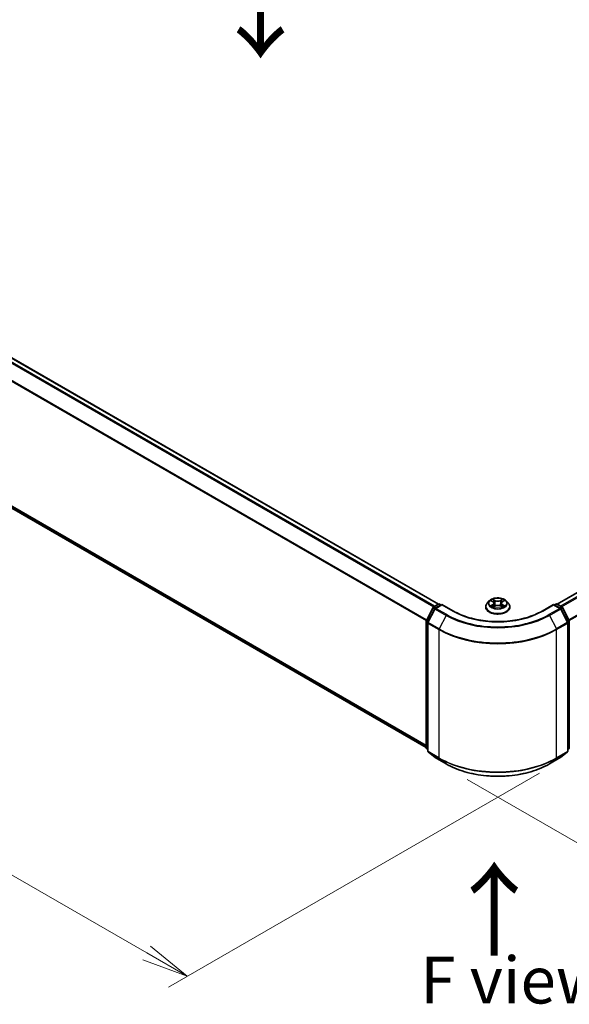
# Model space of a CAD drawing. Units: millimetres. Extents: x 0 to 7283, y 0 to 1405.
# Drawn here: x 36 to 51, y 69 to 95 of the extents above; entities that cross this region are included whole.
import ezdxf

# ---------------------------------------------------------------- set-up
doc = ezdxf.new("R2010")
doc.units = ezdxf.units.MM
for name, color, linetype, lineweight in [('Dimension (ISO)', 7, 'Continuous', 18), ('Dimension (ISO) @ 1', 7, 'Continuous', 18), ('Symbol (ISO)', 7, 'Continuous', 18), ('Visible (ISO)', 7, 'Continuous', 35), ('Visible Narrow (ISO)', 7, 'Continuous', 25)]:
    doc.layers.add(name, color=color, linetype=linetype, lineweight=lineweight)
doc.styles.add('Note Text (TK)', font='MS PGothic.ttf')
doc.dimstyles.new('Default - Method 1b (TK)', dxfattribs={"dimscale": 0.5, "dimtxt": 2.5, "dimasz": 2.5, "dimexe": 1, "dimexo": 1.5, "dimgap": 1, "dimtad": 1, "dimrnd": 1e-08, "dimdsep": 46, "dimtxsty": 'Note Text (TK)', "dimblk": 'OPEN', "dimcen": 0.09, "dimdle": 5, "dimclrd": 100, "dimclre": 100, "dimclrt": 7, "dimadec": 1, "dimazin": 1, "dimtfac": 1, "dimtmove": 0, "dimatfit": 3, "dimldrblk": 'OPEN', "dimfxl": 0, "dimtolj": 1, "dimlwd": -1, "dimlwe": -1, "dimarcsym": 0})

# ---------------------------------------------------------------- blocks, each defined once
blk = doc.blocks.new('_Open')
at = {"color": 0, "linetype": 'ByBlock', "lineweight": -2}
for p, q in [((-1, 0.167), (0, 0)), ((-1, -0.167), (0, 0)), ((0, 0), (-1, 0))]:
    blk.add_line(p, q, dxfattribs=at)
blk = doc.blocks.new('*D31')
at = {"layer": 'Defpoints', "color": 0, "transparency": 16777216}
for p in [(16.917, 94.908), (6.753, 89.04), (50.701, 75.403)]:
    blk.add_point(p, dxfattribs=at)
at = {"layer": 'Dimension (ISO)', "color": 100, "transparency": 16777216}
for p, q in [((16.167, 94.475), (6.253, 88.751)), ((39.454, 70.16), (7.835, 88.415)), ((49.951, 74.97), (40.037, 69.246))]:
    blk.add_line(p, q, dxfattribs=at)
at = {"layer": 'Dimension (ISO)', "color": 100, "transparency": 16777216, "xscale": 1.25, "yscale": 1.25, "zscale": 1.25}
for p, rotation in [((6.753, 89.04), 149.9999999999999), ((40.537, 69.535), 329.9999999999999)]:
    blk.add_blockref('_Open', p, dxfattribs=dict(at, rotation=rotation))
at = {"layer": 'Dimension (ISO)', "color": 7, "transparency": 16777216, "insert": (23.147, 80.741), "char_height": 1.25, "attachment_point": 4, "rotation": 330, "style": 'Note Text (TK)'}
blk.add_mtext('\\A1;{\\Q30.000;\\W0.816;\\H0.816x;430}', dxfattribs=at)
blk = doc.blocks.new('*D32')
at = {"layer": 'Defpoints', "color": 0, "transparency": 16777216}
for p in [(66.909, 86.575), (47.267, 75.235), (57.192, 69.505)]:
    blk.add_point(p, dxfattribs=at)
at = {"layer": 'Dimension (ISO)', "color": 100, "transparency": 16777216}
for p, q in [((67.659, 86.142), (77.334, 80.557)), ((75.751, 80.22), (58.274, 70.13)), ((48.017, 74.802), (57.692, 69.216))]:
    blk.add_line(p, q, dxfattribs=at)
at = {"layer": 'Dimension (ISO)', "color": 100, "transparency": 16777216, "xscale": 1.25, "yscale": 1.25, "zscale": 1.25}
for p, rotation in [((76.834, 80.845), 30.00000000000006), ((57.192, 69.505), 210)]:
    blk.add_blockref('_Open', p, dxfattribs=dict(at, rotation=rotation))
at = {"layer": 'Dimension (ISO)', "color": 7, "transparency": 16777216, "insert": (65.74, 75.607), "char_height": 1.25, "attachment_point": 4, "rotation": 30, "style": 'Note Text (TK)'}
blk.add_mtext('\\A1;{\\Q-30.000;\\W0.816;\\H0.816x;250}', dxfattribs=at)

msp = doc.modelspace()

# ---------------------------------------------------------------- linework, layer by layer
at = {"layer": 'Visible (ISO)'}
for p, q in [((47.2516, 79.49218), (17.40478, 96.72425)), ((17.2882, 92.77185), (46.92755, 75.65957)), ((66.13038, 88.55929), (50.42569, 79.49218)), ((48.61078, 79.57703), (48.55566, 79.51555)), ((48.66342, 79.58262), (48.71127, 79.55466)), ((48.96439, 79.55634), (49.01093, 79.58481)), ((49.06651, 79.57703), (49.12163, 79.51555)), ((46.93118, 79.05699), (47.10728, 79.40267)), ((47.15436, 79.36634), (46.97047, 79.00537)), ((47.12032, 79.4164), (47.25063, 79.49164)), ((47.34587, 79.48312), (47.16739, 79.38008)), ((47.28396, 79.49164), (47.3223, 79.46951)), ((47.34587, 79.47184), (47.34587, 79.48312)), ((47.65323, 79.30566), (47.34587, 79.48312)), ((48.51642, 79.41741), (48.51642, 79.4211)), ((48.72296, 79.41466), (48.77147, 79.44234)), ((48.74122, 79.51533), (48.75035, 79.43029)), ((48.90873, 79.44327), (48.95852, 79.41615)), ((48.93607, 79.51798), (48.92699, 79.43333)), ((49.16087, 79.41741), (49.16087, 79.4211)), ((50.33143, 79.48312), (50.02406, 79.30566)), ((50.33143, 79.48312), (50.33143, 79.47184)), ((50.5099, 79.38008), (50.33143, 79.48312)), ((50.355, 79.46951), (50.39333, 79.49164)), ((50.42666, 79.49164), (50.55698, 79.4164)), ((50.70683, 79.00537), (50.52294, 79.36634)), ((50.57001, 79.40267), (50.74611, 79.05699)), ((46.92755, 75.64698), (46.92755, 79.04186)), ((50.74974, 79.04186), (50.74974, 75.64698)), ((46.96684, 78.99024), (46.96684, 75.56251)), ((50.71046, 75.56251), (50.71046, 78.99024)), ((46.96684, 75.59931), (46.93993, 75.62106)), ((50.73736, 75.62106), (50.71046, 75.59931)), ((46.97922, 75.53659), (47.1631, 75.38796)), ((47.16739, 75.38501), (47.45809, 75.21718)), ((50.2192, 75.21718), (50.5099, 75.38501)), ((50.51419, 75.38796), (50.69808, 75.53659))]:
    msp.add_line(p, q, dxfattribs=at)
for centre, start, end in [((47.13698, 79.38754), 120, 153.004492), ((47.18406, 79.35121), 120, 153.004492), ((47.2673, 79.46277), 60, 120), ((50.41, 79.46277), 60, 120), ((50.49324, 79.35121), 26.995508, 60), ((50.54031, 79.38754), 26.995508, 60), ((46.96089, 79.04186), 153.004492, 180), ((50.71641, 79.04186), 0, 26.995508), ((47.00017, 78.99024), 153.004492, 180), ((50.67712, 78.99024), 0, 26.995508), ((46.96089, 75.64698), 180, 231.051724), ((50.71641, 75.64698), 308.948276, 0), ((47.00017, 75.56251), 180, 231.051724), ((47.18406, 75.41388), 231.051724, 240), ((50.49324, 75.41388), 300, 308.948276), ((50.67712, 75.56251), 308.948276, 0)]:
    msp.add_arc(centre, 0.03333, start, end, dxfattribs=at)
for points, knots in [([(49.06651, 79.57703), (49.05288, 79.59224), (49.03557, 79.60559), (48.99471, 79.62856), (48.97091, 79.63802), (48.91983, 79.65182), (48.89257, 79.65618), (48.8373, 79.65954), (48.80932, 79.65855), (48.75516, 79.65135), (48.72901, 79.64512), (48.68093, 79.62778), (48.65904, 79.61665), (48.62929, 79.59534), (48.61931, 79.58655), (48.61078, 79.57703)], [1.25137202, 1.25137202, 1.25137202, 1.25137202, 1.57238495, 1.57238495, 1.90681355, 1.90681355, 2.239891, 2.239891, 2.57120444, 2.57120444, 2.90294035, 2.90294035, 3.23691831, 3.23691831, 3.43783145, 3.43783145, 3.43783145, 3.43783145]), ([(48.74122, 79.51533), (48.74089, 79.5184), (48.74018, 79.52144), (48.73804, 79.52738), (48.73661, 79.53026), (48.73311, 79.53582), (48.73103, 79.53849), (48.7263, 79.54358), (48.72365, 79.546), (48.71783, 79.55055), (48.71466, 79.55268), (48.71127, 79.55466)], [0.835708768, 0.835708768, 0.835708768, 0.835708768, 0.979235621, 0.979235621, 1.122762474, 1.122762474, 1.266289328, 1.266289328, 1.409816181, 1.409816181, 1.553343034, 1.553343034, 1.553343034, 1.553343034]), ([(48.96439, 79.55634), (48.96118, 79.55437), (48.95819, 79.55226), (48.95269, 79.54779), (48.95018, 79.54542), (48.94571, 79.54046), (48.94376, 79.53785), (48.94045, 79.53245), (48.9391, 79.52964), (48.93707, 79.52389), (48.93639, 79.52095), (48.93607, 79.51798)], [3.159045946, 3.159045946, 3.159045946, 3.159045946, 3.297935699, 3.297935699, 3.436825452, 3.436825452, 3.575715205, 3.575715205, 3.714604957, 3.714604957, 3.85349471, 3.85349471, 3.85349471, 3.85349471]), ([(50.02406, 79.30566), (49.9008, 79.23449), (49.7574, 79.17428), (49.44464, 79.08227), (49.27534, 79.05049), (48.92776, 79.01871), (48.74954, 79.01871), (48.40195, 79.05049), (48.23265, 79.08227), (47.91989, 79.17428), (47.7765, 79.23449), (47.65323, 79.30566)], [3.14159265, 3.14159265, 3.14159265, 3.14159265, 3.45575192, 3.45575192, 3.76991118, 3.76991118, 4.08407045, 4.08407045, 4.39822972, 4.39822972, 4.71238898, 4.71238898, 4.71238898, 4.71238898]), ([(48.55566, 79.51555), (48.5507, 79.51001), (48.54615, 79.50428), (48.53793, 79.49247), (48.53426, 79.48639), (48.52791, 79.47393), (48.52521, 79.46755), (48.52086, 79.45455), (48.5192, 79.44794), (48.51698, 79.43458), (48.51642, 79.42784), (48.51642, 79.4211)], [3.437831454, 3.437831454, 3.437831454, 3.437831454, 3.533344776, 3.533344776, 3.628858099, 3.628858099, 3.724371421, 3.724371421, 3.819884743, 3.819884743, 3.915398066, 3.915398066, 3.915398066, 3.915398066]), ([(48.51642, 79.41741), (48.51642, 79.39754), (48.52166, 79.37772), (48.54198, 79.33976), (48.55742, 79.32169), (48.59727, 79.28892), (48.62202, 79.27436), (48.67801, 79.25058), (48.70927, 79.2414), (48.775, 79.2293), (48.80945, 79.22638), (48.87815, 79.22703), (48.91238, 79.23059), (48.9773, 79.24388), (49.00798, 79.25361), (49.06275, 79.27843), (49.08683, 79.29353), (49.12568, 79.3278), (49.14052, 79.34698), (49.15707, 79.38355), (49.16087, 79.40047), (49.16087, 79.41741)], [3.91539807, 3.91539807, 3.91539807, 3.91539807, 4.21510864, 4.21510864, 4.52751963, 4.52751963, 4.85201267, 4.85201267, 5.1777406, 5.1777406, 5.50249108, 5.50249108, 5.82684593, 5.82684593, 6.15168003, 6.15168003, 6.47747743, 6.47747743, 6.80139248, 6.80139248, 7.05699072, 7.05699072, 7.05699072, 7.05699072]), ([(48.68726, 79.43828), (48.68932, 79.43661), (48.69155, 79.43493), (48.69632, 79.43159), (48.69886, 79.42993), (48.70426, 79.42665), (48.70711, 79.42504), (48.7131, 79.42187), (48.71624, 79.42033), (48.72149, 79.41792), (48.72352, 79.41703), (48.7256, 79.41616)], [4.535054004, 4.535054004, 4.535054004, 4.535054004, 4.605150991, 4.605150991, 4.675247979, 4.675247979, 4.745344966, 4.745344966, 4.815441954, 4.815441954, 4.857878136, 4.857878136, 4.857878136, 4.857878136]), ([(48.90873, 79.44327), (48.90124, 79.44735), (48.89276, 79.45071), (48.87452, 79.45579), (48.86478, 79.4575), (48.84488, 79.45914), (48.83472, 79.45907), (48.81488, 79.45716), (48.8052, 79.45532), (48.78716, 79.45), (48.77881, 79.44652), (48.77147, 79.44234)], [1.58824962, 1.58824962, 1.58824962, 1.58824962, 1.89542757, 1.89542757, 2.20260552, 2.20260552, 2.50978346, 2.50978346, 2.81696141, 2.81696141, 3.12413936, 3.12413936, 3.12413936, 3.12413936]), ([(48.9555, 79.4178), (48.95736, 79.41863), (48.95919, 79.41947), (48.96416, 79.42185), (48.96721, 79.42343), (48.97302, 79.42664), (48.97577, 79.42828), (48.98097, 79.43159), (48.98341, 79.43326), (48.98798, 79.43661), (48.9901, 79.43829), (48.99205, 79.43996)], [6.140748768, 6.140748768, 6.140748768, 6.140748768, 6.180011911, 6.180011911, 6.250215014, 6.250215014, 6.320418116, 6.320418116, 6.390621219, 6.390621219, 6.460824321, 6.460824321, 6.460824321, 6.460824321]), ([(49.16087, 79.4211), (49.16087, 79.42784), (49.16031, 79.43458), (49.15809, 79.44794), (49.15644, 79.45455), (49.15208, 79.46755), (49.14939, 79.47393), (49.14303, 79.48639), (49.13937, 79.49247), (49.13115, 79.50428), (49.12659, 79.51001), (49.12163, 79.51555)], [0.773805412, 0.773805412, 0.773805412, 0.773805412, 0.869318735, 0.869318735, 0.964832057, 0.964832057, 1.06034538, 1.06034538, 1.155858702, 1.155858702, 1.251372024, 1.251372024, 1.251372024, 1.251372024]), ([(47.45809, 75.21718), (47.60353, 75.1332), (47.77136, 75.06288), (48.13578, 74.95567), (48.33234, 74.91882), (48.73542, 74.88196), (48.94188, 74.88196), (49.34496, 74.91882), (49.54151, 74.95567), (49.90594, 75.06288), (50.07376, 75.1332), (50.2192, 75.21718)], [1.57079633, 1.57079633, 1.57079633, 1.57079633, 1.88495559, 1.88495559, 2.19911486, 2.19911486, 2.51327412, 2.51327412, 2.82743339, 2.82743339, 3.14159265, 3.14159265, 3.14159265, 3.14159265])]:
    msp.add_open_spline(points, degree=3, knots=knots, dxfattribs=at)
at = {"layer": 'Visible Narrow (ISO)'}
for p, q in [((17.38811, 96.7226), (47.24182, 79.48655)), ((17.28676, 96.6543), (47.13199, 79.42314)), ((47.15858, 79.43849), (17.30487, 96.67454)), ((17.09741, 96.27275), (46.9285, 79.04976)), ((46.93707, 79.06854), (17.10287, 96.29333)), ((46.92755, 75.71331), (17.09741, 92.93575)), ((17.10287, 92.92148), (46.92755, 75.70219)), ((46.92755, 75.65972), (17.28676, 92.77284)), ((50.43547, 79.48655), (66.14705, 88.55764)), ((66.23029, 88.50958), (50.51871, 79.43849)), ((50.5453, 79.42314), (66.2484, 88.48933)), ((66.43229, 88.12836), (50.74022, 79.06854)), ((50.74879, 79.04976), (66.43775, 88.10778)), ((48.64758, 79.58997), (48.70847, 79.5544)), ((48.77122, 79.59148), (48.70821, 79.6258)), ((48.72781, 79.60659), (48.76742, 79.58502)), ((48.76742, 79.58502), (48.76188, 79.5063)), ((48.96468, 79.62752), (48.90307, 79.59236)), ((48.90696, 79.58595), (48.9457, 79.60805)), ((48.90696, 79.58595), (48.91264, 79.50731)), ((48.96729, 79.55613), (49.02674, 79.59251)), ((46.94278, 79.04883), (47.11888, 79.3945)), ((46.98206, 78.99721), (47.16595, 79.35818)), ((47.11888, 79.3945), (47.15796, 79.37194)), ((47.13698, 79.41475), (47.2673, 79.48999)), ((47.18222, 79.38864), (47.13698, 79.41475)), ((47.16595, 79.35818), (47.45665, 79.19034)), ((47.18406, 79.37842), (47.34587, 79.47184)), ((47.47476, 79.21059), (47.18406, 79.37842)), ((47.2673, 79.48999), (47.31253, 79.46387)), ((47.34587, 79.47184), (47.63657, 79.30401)), ((48.71, 79.47828), (48.65055, 79.4419)), ((48.67665, 79.44907), (48.71402, 79.47194)), ((48.71261, 79.40689), (48.77422, 79.44205)), ((48.71402, 79.47194), (48.71794, 79.41956)), ((48.90607, 79.44293), (48.96908, 79.40861)), ((48.96489, 79.47362), (48.96099, 79.42034)), ((48.96489, 79.47362), (49.00317, 79.45126)), ((49.02972, 79.44444), (48.96882, 79.48001)), ((50.04073, 79.30401), (50.33143, 79.47184)), ((50.49324, 79.37842), (50.20254, 79.21059)), ((50.22064, 79.19034), (50.51134, 79.35818)), ((50.33143, 79.47184), (50.49324, 79.37842)), ((50.36476, 79.46387), (50.41, 79.48999)), ((50.41, 79.48999), (50.54031, 79.41475)), ((50.54031, 79.41475), (50.49508, 79.38864)), ((50.51134, 79.35818), (50.69523, 78.99721)), ((50.51934, 79.37194), (50.55842, 79.3945)), ((50.55842, 79.3945), (50.73452, 79.04883)), ((46.93732, 75.63337), (46.93732, 79.02825)), ((46.93732, 79.02825), (46.97194, 79.00826)), ((46.98128, 79.0266), (46.94278, 79.04883)), ((47.45665, 79.19034), (47.27276, 78.82937)), ((50.22064, 79.19034), (50.40453, 78.82937)), ((50.73452, 79.04883), (50.69601, 79.0266)), ((50.70535, 79.00826), (50.73998, 79.02825)), ((50.73998, 79.02825), (50.73998, 75.63337)), ((46.9766, 78.97663), (47.2673, 78.80879)), ((46.9766, 75.54891), (46.9766, 78.97663)), ((47.27276, 78.82937), (46.98206, 78.99721)), ((47.2673, 78.80879), (47.2673, 75.38107)), ((50.69523, 78.99721), (50.40453, 78.82937)), ((50.41, 78.80879), (50.70069, 78.97663)), ((50.41, 75.38107), (50.41, 78.80879)), ((50.70069, 78.97663), (50.70069, 75.54891)), ((46.96684, 75.61633), (46.93732, 75.63337)), ((46.96684, 75.59966), (46.94278, 75.6191)), ((46.94278, 75.6191), (46.96684, 75.60521)), ((50.73998, 75.63337), (50.71046, 75.61633)), ((50.73452, 75.6191), (50.71046, 75.59966)), ((50.71046, 75.60521), (50.73452, 75.6191)), ((47.2673, 75.38107), (46.9766, 75.54891)), ((46.98206, 75.53464), (47.27276, 75.3668)), ((47.16595, 75.386), (46.98206, 75.53464)), ((47.45665, 75.21817), (47.16595, 75.386)), ((47.45665, 75.21817), (47.27276, 75.3668)), ((50.51134, 75.386), (50.22064, 75.21817)), ((50.22064, 75.21817), (50.40453, 75.3668)), ((50.40453, 75.3668), (50.69523, 75.53464)), ((50.70069, 75.54891), (50.41, 75.38107)), ((50.69523, 75.53464), (50.51134, 75.386))]:
    msp.add_line(p, q, dxfattribs=at)
for centre, major_axis, ratio, start_param, end_param in [((48.83865, 79.50895), (-0.25657, 0), 0.57735027, 5.8056187, 9.90234457), ((48.83865, 79.51721), (-0.2289, 0), 0.57735027, 5.31869537, 5.70006442), ((48.83865, 79.49201), (0.17913, 0), 0.57735027, 2.18788706, 2.43029636), ((48.70847, 79.54986), (0.0028, 0.0048), 0.58072392, 0, 0.78834566), ((48.64097, 79.51588), (0.09491, 0), 0.57735027, 5.52683319, 7.06272293), ((48.72401, 79.60466), (-0.00451, -0.00324), 0.17957179, 1.03547783, 2.43066), ((48.73787, 79.57603), (-0.00535, -0.00151), 0.22540194, 3.86093433, 5.21635746), ((48.77122, 79.58694), (-0.00266, -0.00488), 0.56033936, 3.91288357, 5.39641343), ((48.83635, 79.62719), (0.10044, 0), 0.57735027, 3.95603686, 5.4919266), ((48.83635, 79.63134), (-0.09491, 0), 0.57735027, 0.81444421, 2.35033395), ((48.90307, 79.58783), (0.00275, -0.00483), 0.57395679, 0.87557777, 2.35910764), ((48.9361, 79.57735), (-0.00536, 0.00146), 0.22047327, 4.22713463, 5.58255775), ((49.03633, 79.51853), (-0.09491, 0), 0.57735027, 5.52683319, 7.06272293), ((48.83865, 79.49201), (0.17913, 0), 0.57735027, 0.73062432, 0.97689109), ((48.94959, 79.60617), (-0.00456, 0.00317), 0.19030813, 0.69520089, 2.09038306), ((48.96729, 79.5516), (-0.0029, 0.00474), 0.59387412, 5.4828361, 6.28318531), ((48.83865, 79.51721), (-0.2289, 0), 0.57735027, 3.74789905, 4.12926809), ((47.13698, 79.38754), (-0.0297, 0.01513), 0.07392213, 0, 0.95337534), ((47.13698, 79.38754), (0.01667, 0.02887), 0.57735027, 0.78539816, 1.66145621), ((47.13698, 79.38754), (-0.01667, 0.02887), 0.57735027, 5.49778714, 6.28318531), ((47.18406, 79.35121), (-0.0297, 0.01513), 0.07392213, 0, 0.95337534), ((47.18406, 79.35121), (0.01667, 0.02887), 0.57735027, 0.78539816, 1.66145621), ((47.18406, 79.35121), (-0.01667, 0.02887), 0.57735027, 5.49778714, 6.28318531), ((47.2673, 79.46277), (-0.01667, 0.02887), 0.57735027, 5.49778714, 6.28318531), ((47.2673, 79.46277), (0.01667, 0.02887), 0.57735027, 0, 0.78539816), ((47.63657, 79.27679), (0.01667, 0.02887), 0.57735027, 0, 0.78539816), ((48.83865, 79.99803), (1.7, 0), 0.57735027, 3.92699082, 5.49778714), ((48.83865, 79.43099), (-0.31863, 0), 0.57735027, 5.8056187, 9.90234457), ((48.83865, 79.4211), (-0.32222, 0), 0.57735027, 0, 3.14159265), ((48.83865, 79.41741), (0.32222, 0), 0.57735027, 3.14159265, 6.28318531), ((48.83865, 79.51721), (0.2289, 0), 0.57735027, 3.74789905, 4.12926809), ((48.68068, 79.44728), (-0.00104, -0.00546), 0.78553794, 4.52979639, 5.92497855), ((48.69661, 79.43584), (-0.00473, -0.00292), 0.73313272, 5.17524871, 5.75935303), ((48.71, 79.47374), (0.0029, -0.00474), 0.59387412, 0.85771358, 2.34124345), ((48.64097, 79.51174), (0.10044, 0), 0.57735027, 5.52683319, 6.34508866), ((48.75809, 79.50437), (-0.00535, -0.00151), 0.22536892, 3.86092747, 5.21197342), ((48.77422, 79.43751), (-0.00275, 0.00483), 0.57395679, 5.50070029, 6.28318531), ((48.84094, 79.40308), (0.09491, 0), 0.57735027, 0.81444421, 2.35033395), ((48.90607, 79.43839), (0.00266, 0.00488), 0.56033936, 0, 0.77129091), ((48.91653, 79.50543), (-0.00536, 0.00146), 0.22043967, 4.23151836, 5.58256431), ((49.03633, 79.51439), (-0.10044, 0), 0.57735027, 6.22128195, 7.06272293), ((48.96882, 79.47547), (-0.0028, -0.0048), 0.58072392, 3.92993831, 5.41346818), ((48.83865, 79.51721), (0.2289, 0), 0.57735027, 5.31869537, 5.70006442), ((48.98298, 79.43776), (-0.00472, 0.00294), 0.72631082, 3.6326229, 4.27305955), ((48.99923, 79.44941), (0.00109, -0.00545), 0.7739071, 0.36402182, 1.75920399), ((50.04073, 79.27679), (-0.01667, 0.02887), 0.57735027, 5.49778714, 6.28318531), ((50.41, 79.46277), (-0.01667, 0.02887), 0.57735027, 5.49778714, 6.28318531), ((50.41, 79.46277), (0.01667, 0.02887), 0.57735027, 0, 0.78539816), ((50.49324, 79.35121), (0.01667, 0.02887), 0.57735027, 0, 0.78539816), ((50.49324, 79.35121), (0.01667, -0.02887), 0.57735027, 1.48013644, 2.35619449), ((50.49324, 79.35121), (0.0297, 0.01513), 0.07392213, 5.32980996, 6.28318531), ((50.54031, 79.38754), (0.01667, 0.02887), 0.57735027, 0, 0.78539816), ((50.54031, 79.38754), (0.01667, -0.02887), 0.57735027, 1.48013644, 2.35619449), ((50.54031, 79.38754), (0.0297, 0.01513), 0.07392213, 5.32980996, 6.28318531), ((46.96089, 79.04186), (-0.03333, 0), 0.57735027, 0, 0.78539816), ((46.96089, 79.04186), (-0.0297, 0.01513), 0.07392213, 0, 0.95337534), ((46.96089, 79.04186), (0.01667, 0.02887), 0.57735027, 1.66145621, 2.35619449), ((47.47476, 79.18337), (-0.01667, -0.02887), 0.57735027, 3.92699082, 4.80304887), ((48.83865, 79.98824), (1.95444, 0), 0.57735027, 3.92699082, 5.49778714), ((48.83865, 79.99803), (-1.92883, 0), 0.57735027, 0.78539816, 2.35619449), ((50.20254, 79.18337), (0.01667, -0.02887), 0.57735027, 1.48013644, 2.35619449), ((50.71641, 79.04186), (0.0297, 0.01513), 0.07392213, 5.32980996, 6.28318531), ((50.71641, 79.04186), (0.01667, -0.02887), 0.57735027, 0.78539816, 1.48013644), ((50.71641, 79.04186), (0.03333, 0), 0.57735027, 5.49778714, 6.28318531), ((47.00017, 78.99024), (-0.03333, 0), 0.57735027, 0, 0.78539816), ((47.00017, 78.99024), (-0.0297, 0.01513), 0.07392213, 0, 0.95337534), ((47.00017, 78.99024), (0.01667, 0.02887), 0.57735027, 1.66145621, 2.35619449), ((47.29087, 78.8224), (0.01667, 0.02887), 0.57735027, 1.66145621, 2.35619449), ((48.83865, 79.71601), (2.22222, 0), 0.57735027, 3.92699082, 5.49778714), ((48.83865, 79.73344), (-2.2145, 0), 0.57735027, 0.78539816, 2.35619449), ((50.38642, 78.8224), (-0.01667, 0.02887), 0.57735027, 3.92699082, 4.62172909), ((50.67712, 78.99024), (0.0297, 0.01513), 0.07392213, 5.32980996, 6.28318531), ((50.67712, 78.99024), (0.01667, -0.02887), 0.57735027, 0.78539816, 1.48013644), ((50.67712, 78.99024), (0.03333, 0), 0.57735027, 5.49778714, 6.28318531), ((46.96089, 75.64698), (-0.03333, 0), 0.57735027, 0, 0.78539816), ((46.96089, 75.64698), (-0.01667, -0.02887), 0.57735027, 5.49778714, 6.19252542), ((46.96089, 75.64698), (-0.02095, -0.02592), 0.8131434, 0, 0.12734403), ((50.71641, 75.64698), (0.01667, -0.02887), 0.57735027, 0.09065989, 0.78539816), ((50.71641, 75.64698), (0.02095, -0.02592), 0.8131434, 6.15584128, 6.28318531), ((50.71641, 75.64698), (0.03333, 0), 0.57735027, 5.49778714, 6.28318531), ((47.00017, 75.56251), (-0.03333, 0), 0.57735027, 0, 0.78539816), ((47.00017, 75.56251), (-0.01667, -0.02887), 0.57735027, 5.49778714, 6.19252542), ((47.00017, 75.56251), (-0.02095, -0.02592), 0.8131434, 0, 0.12734403), ((47.18406, 75.41388), (-0.02095, -0.02592), 0.8131434, 0, 0.12734403), ((47.18406, 75.41388), (-0.01667, -0.02887), 0.57735027, 6.19252542, 6.28318531), ((47.29087, 75.39468), (-0.01667, -0.02887), 0.57735027, 5.49778714, 6.19252542), ((48.83865, 76.28829), (-2.22222, 0), 0.57735027, 0.78539816, 2.35619449), ((48.83865, 76.27087), (2.2145, 0), 0.57735027, 3.92699082, 5.49778714), ((50.38642, 75.39468), (0.01667, -0.02887), 0.57735027, 0.09065989, 0.78539816), ((50.49324, 75.41388), (0.01667, -0.02887), 0.57735027, 0, 0.09065989), ((50.49324, 75.41388), (0.02095, -0.02592), 0.8131434, 6.15584128, 6.28318531), ((50.67712, 75.56251), (0.01667, -0.02887), 0.57735027, 0.09065989, 0.78539816), ((50.67712, 75.56251), (0.02095, -0.02592), 0.8131434, 6.15584128, 6.28318531), ((50.67712, 75.56251), (0.03333, 0), 0.57735027, 5.49778714, 6.28318531), ((47.47476, 75.24604), (-0.01667, -0.02887), 0.57735027, 6.19252542, 6.28318531), ((48.83865, 76.01606), (-1.95444, 0), 0.57735027, 0.78539816, 2.35619449), ((50.20254, 75.24604), (0.01667, -0.02887), 0.57735027, 0, 0.09065989)]:
    msp.add_ellipse(centre, major_axis=major_axis, ratio=ratio, start_param=start_param, end_param=end_param, dxfattribs=at)
msp.add_ellipse((48.83865, 79.51721), major_axis=(0.23794, 0), ratio=0.57735027, dxfattribs=at)
for points, knots in [([(48.67419, 79.57633), (48.67332, 79.57728), (48.67239, 79.57818), (48.669, 79.58112), (48.66633, 79.58288), (48.66106, 79.58569), (48.65848, 79.58679), (48.65312, 79.58866), (48.65033, 79.58941), (48.64758, 79.58997)], [0.0020882436, 0.0020882436, 0.0020882436, 0.0020882436, 0.0059340385, 0.0059340385, 0.0154285, 0.0154285, 0.0237449879, 0.0237449879, 0.0323943032, 0.0323943032, 0.0323943032, 0.0323943032]), ([(48.64758, 79.58997), (48.6501, 79.58905), (48.65264, 79.58802), (48.65757, 79.58578), (48.65996, 79.58458), (48.66266, 79.58306), (48.66304, 79.58284), (48.66342, 79.58262)], [-0.0323943032, -0.0323943032, -0.0323943032, -0.0323943032, -0.0237449879, -0.0237449879, -0.0154285, -0.0154285, -0.0140444788, -0.0140444788, -0.0140444788, -0.0140444788]), ([(48.72781, 79.60659), (48.72597, 79.60835), (48.72419, 79.61016), (48.71966, 79.61479), (48.717, 79.61754), (48.71228, 79.62214), (48.71024, 79.62406), (48.70821, 79.6258)], [-0.0320559737, -0.0320559737, -0.0320559737, -0.0320559737, -0.0236501899, -0.0236501899, -0.0102009359, -0.0102009359, 0.0003383294, 0.0003383294, 0.0003383294, 0.0003383294]), ([(48.70821, 79.6258), (48.70948, 79.62388), (48.71076, 79.62167), (48.71383, 79.61615), (48.71564, 79.61273), (48.7191, 79.60688), (48.72056, 79.60456), (48.72221, 79.60231)], [-0.0003383294, -0.0003383294, -0.0003383294, -0.0003383294, 0.0102009359, 0.0102009359, 0.0236501899, 0.0236501899, 0.0320559737, 0.0320559737, 0.0320559737, 0.0320559737]), ([(48.72221, 79.60231), (48.72505, 79.59846), (48.72759, 79.59429), (48.73191, 79.58554), (48.73369, 79.58096), (48.73499, 79.57635)], [-0.0289828459, -0.0289828459, -0.0289828459, -0.0289828459, -0.0145850634, -0.0145850634, 0, 0, 0, 0]), ([(48.74167, 79.57796), (48.74024, 79.58302), (48.73831, 79.58807), (48.73362, 79.59773), (48.73087, 79.60233), (48.72781, 79.60659)], [0, 0, 0, 0, 0.0145850634, 0.0145850634, 0.0289828459, 0.0289828459, 0.0289828459, 0.0289828459]), ([(48.73499, 79.57635), (48.73836, 79.56441), (48.74173, 79.55247), (48.74848, 79.52859), (48.75185, 79.51665), (48.75523, 79.5047)], [-0.0687798542, -0.0687798542, -0.0687798542, -0.0687798542, -0.0343899271, -0.0343899271, 0, 0, 0, 0]), ([(48.76188, 79.5063), (48.75851, 79.51824), (48.75515, 79.53018), (48.74841, 79.55407), (48.74504, 79.56601), (48.74167, 79.57796)], [0, 0, 0, 0, 0.0343899271, 0.0343899271, 0.0687798542, 0.0687798542, 0.0687798542, 0.0687798542]), ([(48.93221, 79.57923), (48.92895, 79.56724), (48.92569, 79.55526), (48.91916, 79.53128), (48.9159, 79.51929), (48.91264, 79.50731)], [0, 0, 0, 0, 0.0343899271, 0.0343899271, 0.0687798542, 0.0687798542, 0.0687798542, 0.0687798542]), ([(48.91929, 79.5058), (48.92256, 79.51779), (48.92582, 79.52977), (48.93236, 79.55375), (48.93562, 79.56573), (48.93889, 79.57772)], [-0.0687798542, -0.0687798542, -0.0687798542, -0.0687798542, -0.0343899271, -0.0343899271, 0, 0, 0, 0]), ([(48.9457, 79.60805), (48.94269, 79.60372), (48.94, 79.59905), (48.93545, 79.58933), (48.93359, 79.58428), (48.93221, 79.57923)], [0, 0, 0, 0, 0.014491423, 0.014491423, 0.0289828459, 0.0289828459, 0.0289828459, 0.0289828459]), ([(48.93889, 79.57772), (48.94014, 79.58231), (48.94185, 79.58689), (48.94606, 79.5957), (48.94854, 79.59993), (48.95133, 79.60385)], [-0.0289828459, -0.0289828459, -0.0289828459, -0.0289828459, -0.014491423, -0.014491423, 0, 0, 0, 0]), ([(48.96468, 79.62752), (48.96308, 79.62606), (48.96146, 79.6245), (48.95826, 79.62126), (48.95667, 79.6196), (48.95323, 79.61594), (48.95136, 79.61392), (48.9482, 79.61059), (48.94696, 79.60931), (48.9457, 79.60805)], [-0.0323943032, -0.0323943032, -0.0323943032, -0.0323943032, -0.0237449879, -0.0237449879, -0.0154285, -0.0154285, -0.0059340385, -0.0059340385, 0, 0, 0, 0]), ([(48.95133, 79.60385), (48.95247, 79.60545), (48.9535, 79.60709), (48.95601, 79.6113), (48.95735, 79.61383), (48.95969, 79.61833), (48.96071, 79.62034), (48.96272, 79.62414), (48.96371, 79.62593), (48.96468, 79.62752)], [0, 0, 0, 0, 0.0059340385, 0.0059340385, 0.0154285, 0.0154285, 0.0237449879, 0.0237449879, 0.0323943032, 0.0323943032, 0.0323943032, 0.0323943032]), ([(49.02674, 79.59251), (49.02341, 79.59178), (49.02004, 79.59077), (49.0126, 79.58778), (49.00861, 79.58562), (49.00329, 79.58146), (49.00164, 79.57992), (49.00019, 79.57824)], [-0.0003383294, -0.0003383294, -0.0003383294, -0.0003383294, 0.0102009359, 0.0102009359, 0.0236501899, 0.0236501899, 0.0303310422, 0.0303310422, 0.0303310422, 0.0303310422]), ([(49.01094, 79.58482), (49.01312, 79.58615), (49.01537, 79.58738), (49.02066, 79.59002), (49.02372, 79.59134), (49.02674, 79.59251)], [-0.0182767513, -0.0182767513, -0.0182767513, -0.0182767513, -0.0102009359, -0.0102009359, 0.0003383294, 0.0003383294, 0.0003383294, 0.0003383294]), ([(48.67665, 79.44907), (48.67481, 79.44871), (48.67276, 79.44831), (48.66716, 79.44708), (48.66345, 79.44615), (48.65663, 79.4441), (48.65358, 79.44307), (48.65055, 79.4419)], [-0.0320559737, -0.0320559737, -0.0320559737, -0.0320559737, -0.0236501899, -0.0236501899, -0.0102009359, -0.0102009359, 0.0003383294, 0.0003383294, 0.0003383294, 0.0003383294]), ([(48.65055, 79.4419), (48.65388, 79.44263), (48.65725, 79.44311), (48.66469, 79.44366), (48.66868, 79.44359), (48.67446, 79.44307), (48.6765, 79.44277), (48.6782, 79.44245)], [-0.0003383294, -0.0003383294, -0.0003383294, -0.0003383294, 0.0102009359, 0.0102009359, 0.0236501899, 0.0236501899, 0.0320559737, 0.0320559737, 0.0320559737, 0.0320559737]), ([(48.69259, 79.43764), (48.69066, 79.44076), (48.68829, 79.44334), (48.6829, 79.44717), (48.67989, 79.44845), (48.67665, 79.44907)], [0, 0, 0, 0, 0.0145850634, 0.0145850634, 0.0289828459, 0.0289828459, 0.0289828459, 0.0289828459]), ([(48.6782, 79.44245), (48.68111, 79.44192), (48.68381, 79.44078), (48.68658, 79.43882), (48.68692, 79.43855), (48.68726, 79.43828)], [-0.0289828459, -0.0289828459, -0.0289828459, -0.0289828459, -0.0145850634, -0.0145850634, -0.0124916639, -0.0124916639, -0.0124916639, -0.0124916639]), ([(48.7247, 79.41565), (48.72404, 79.41569), (48.72342, 79.41568), (48.72129, 79.41542), (48.71995, 79.41487), (48.7176, 79.41327), (48.71658, 79.4123), (48.71457, 79.40991), (48.71359, 79.40848), (48.71261, 79.40689)], [0.0022668432, 0.0022668432, 0.0022668432, 0.0022668432, 0.0059340385, 0.0059340385, 0.0154285, 0.0154285, 0.0237449879, 0.0237449879, 0.0323943032, 0.0323943032, 0.0323943032, 0.0323943032]), ([(48.71261, 79.40689), (48.71421, 79.40835), (48.71583, 79.40972), (48.71904, 79.41217), (48.72062, 79.41327), (48.72247, 79.41438), (48.72272, 79.41452), (48.72296, 79.41466)], [-0.0323943032, -0.0323943032, -0.0323943032, -0.0323943032, -0.0237449879, -0.0237449879, -0.0154285, -0.0154285, -0.014174199, -0.014174199, -0.014174199, -0.014174199]), ([(48.75523, 79.5047), (48.76004, 79.48765), (48.76556, 79.4709), (48.77318, 79.45125), (48.77449, 79.44796), (48.77584, 79.44469)], [-0.0982412545, -0.0982412545, -0.0982412545, -0.0982412545, -0.0491206273, -0.0491206273, -0.0391852364, -0.0391852364, -0.0391852364, -0.0391852364]), ([(48.78104, 79.44715), (48.77984, 79.45025), (48.77867, 79.45337), (48.7716, 79.47276), (48.76642, 79.48939), (48.76188, 79.5063)], [0.0396538567, 0.0396538567, 0.0396538567, 0.0396538567, 0.0491206273, 0.0491206273, 0.0982412545, 0.0982412545, 0.0982412545, 0.0982412545]), ([(48.91264, 79.50731), (48.90825, 79.49034), (48.9032, 79.47364), (48.89649, 79.45476), (48.89557, 79.45221), (48.89462, 79.44968)], [0, 0, 0, 0, 0.0491206273, 0.0491206273, 0.0567914705, 0.0567914705, 0.0567914705, 0.0567914705]), ([(48.89997, 79.44752), (48.90102, 79.45015), (48.90204, 79.45279), (48.90925, 79.47186), (48.91462, 79.48868), (48.91929, 79.5058)], [-0.0570342088, -0.0570342088, -0.0570342088, -0.0570342088, -0.0491206273, -0.0491206273, 0, 0, 0, 0]), ([(48.96908, 79.40861), (48.96781, 79.41053), (48.96653, 79.41221), (48.96346, 79.41529), (48.96165, 79.41647), (48.9586, 79.41719), (48.95763, 79.41728), (48.95657, 79.41722)], [-0.0003383294, -0.0003383294, -0.0003383294, -0.0003383294, 0.0102009359, 0.0102009359, 0.0236501899, 0.0236501899, 0.0294457756, 0.0294457756, 0.0294457756, 0.0294457756]), ([(48.95852, 79.41615), (48.96001, 79.41534), (48.96148, 79.41442), (48.96501, 79.41197), (48.96706, 79.41035), (48.96908, 79.40861)], [-0.0176336231, -0.0176336231, -0.0176336231, -0.0176336231, -0.0102009359, -0.0102009359, 0.0003383294, 0.0003383294, 0.0003383294, 0.0003383294]), ([(49.00317, 79.45126), (48.99984, 79.45059), (48.99674, 79.44926), (48.99126, 79.44533), (48.98887, 79.44274), (48.98692, 79.43961)], [0, 0, 0, 0, 0.014491423, 0.014491423, 0.0289828459, 0.0289828459, 0.0289828459, 0.0289828459]), ([(48.99205, 79.43995), (48.99252, 79.44036), (48.99301, 79.44073), (48.99598, 79.44285), (48.99876, 79.44404), (49.00175, 79.44462)], [-0.0174001675, -0.0174001675, -0.0174001675, -0.0174001675, -0.014491423, -0.014491423, 0, 0, 0, 0]), ([(49.00175, 79.44462), (49.00298, 79.44486), (49.00437, 79.44509), (49.00829, 79.4456), (49.01096, 79.44582), (49.01623, 79.44592), (49.01882, 79.44585), (49.02418, 79.44539), (49.02696, 79.445), (49.02972, 79.44444)], [0, 0, 0, 0, 0.0059340385, 0.0059340385, 0.0154285, 0.0154285, 0.0237449879, 0.0237449879, 0.0323943032, 0.0323943032, 0.0323943032, 0.0323943032]), ([(49.02972, 79.44444), (49.0272, 79.44536), (49.02465, 79.4462), (49.01972, 79.44766), (49.01734, 79.44829), (49.01238, 79.44948), (49.00983, 79.45002), (49.00593, 79.45076), (49.0045, 79.45102), (49.00317, 79.45126)], [-0.0323943032, -0.0323943032, -0.0323943032, -0.0323943032, -0.0237449879, -0.0237449879, -0.0154285, -0.0154285, -0.0059340385, -0.0059340385, 0, 0, 0, 0])]:
    msp.add_open_spline(points, degree=3, knots=knots, dxfattribs=at)
for points in [[(48.69628, 79.43166), (48.69505, 79.43365), (48.69382, 79.43564), (48.69259, 79.43764)], [(48.98692, 79.43961), (48.9855, 79.43733), (48.98408, 79.43505), (48.98266, 79.43278)]]:
    msp.add_open_spline(points, degree=3, dxfattribs=at)

# ---------------------------------------------------------------- texts
at = {"layer": 'Symbol (ISO)', "color": 7, "char_height": 2, "attachment_point": 4, "line_spacing_factor": 1.5, "style": 'Note Text (TK)'}
for insert, rotation in [((42.46135, 96.72245), 270), ((48.78089, 69.97344), 90)]:
    msp.add_mtext('\\fMS PGothic|b0|i0;{\\H2.0000;→}', dxfattribs=dict(at, insert=insert, rotation=rotation))
at = {"layer": 'Symbol (ISO)', "color": 7, "insert": (49.26139, 69.43257), "char_height": 1.25, "attachment_point": 5, "line_spacing_factor": 1.5, "style": 'Note Text (TK)'}
msp.add_mtext('\\fＭＳ Ｐゴシック|b0|i0;F view', dxfattribs=at)

# ---------------------------------------------------------------- dimensions: what is measured, and where the dimension line sits
at = {"layer": 'Dimension (ISO) @ 1', "color": 100, "true_color": 0x00ff3f}
for base, p1, p2, angle, text, picture, middle in [((6.75268, 89.03997), (50.70069, 75.40297), (16.9167, 94.90817), 330, '{\\Q30.000;\\W0.816;\\H0.816x;<>}', '*D31', (23.64468, 79.28737)), ((57.1919, 69.50516), (66.90915, 86.57536), (47.2673, 75.23513), 30, '{\\Q-30.000;\\W0.816;\\H0.816x;<>}', '*D32', (67.01283, 75.17528))]:
    dim = msp.add_linear_dim(base=base, p1=p1, p2=p2, angle=angle, text=text, dimstyle='Default - Method 1b (TK)', override={"dimscale": 1, "dimtxt": 1.25, "dimasz": 1.25, "dimexe": 0.5, "dimexo": 0.75, "dimgap": 0.5, "dimdec": 2, "dimlfac": 11.022704, "dimcen": 0.045, "dimtol": 0, "dimlim": 0, "dimtp": 0, "dimtm": 0, "dimtdec": 2, "dimtix": 0, "dimtofl": 0, "dimtmove": 0, "dimatfit": 1}, dxfattribs=at)
    dim.commit()
    dim.dimension.update_dxf_attribs({"geometry": picture, "text_midpoint": middle, "dimtype": 160})

doc.saveas('drawing.dxf')
